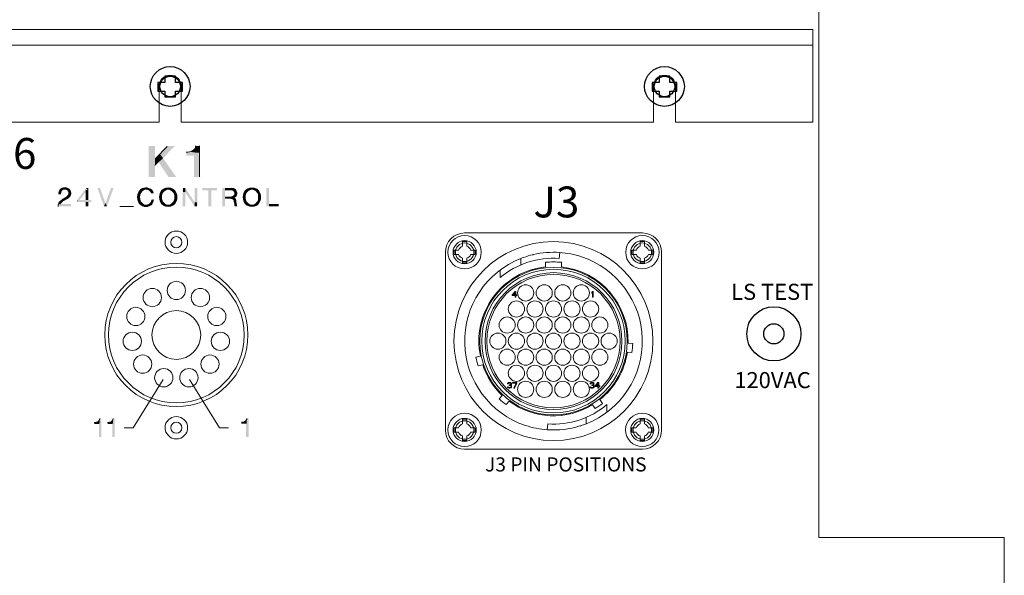
# Model space of a CAD drawing. Units: feet. Extents: x 340 to 532, y -5 to 131.
# Drawn here: x 409 to 417, y 52 to 57 of the extents above; entities that cross this region are included whole.
import ezdxf
from ezdxf.enums import TextEntityAlignment as Align

# ---------------------------------------------------------------- set-up
doc = ezdxf.new("R2010")
doc.units = ezdxf.units.FT
doc.header["$MEASUREMENT"] = 0
doc.layers.add('2', color=1, linetype='Continuous')
doc.styles.add('EC3', font='GOTHIC.TTF', dxfattribs={"height": 0.09})
doc.styles.add('HELVETICAB', font='arialbd.ttf')
doc.styles.get("Standard").update_dxf_attribs({"font": 'romansm.shx'})

# ---------------------------------------------------------------- blocks, each defined once
blk = doc.blocks.new('832TOP')
at = {"layer": '2'}
for points in [[(0.0434, 0.0329), (0.0434, 0.0835), (-0.0442, 0.0835), (-0.0442, 0.0329)], [(-0.0442, 0.0329), (-0.0995, 0.0329), (-0.0995, -0.0385), (-0.0442, -0.0385)], [(0.0434, -0.0385), (0.101, -0.0385), (0.101, 0.0329), (0.0434, 0.0329)], [(-0.0442, -0.0385), (-0.0442, -0.0846), (0.0434, -0.0846), (0.0434, -0.0385)]]:
    blk.add_lwpolyline(points, dxfattribs=at)
blk.add_circle((0, 0), 0.161, dxfattribs=at)
blk = doc.blocks.new('A$Cb33d5f33')
at = {"layer": '2', "lineweight": 0}
for p, q in [((21.0412, 25.1979), (21.0412, 8.548)), ((20.9912, 12.6579), (2.9162, 12.6579)), ((20.9912, 11.9079), (20.9912, 12.6579)), ((2.9162, 12.5329), (20.9912, 12.5329)), ((15.7012, 11.9079), (15.7012, 12.1979)), ((15.8812, 12.1979), (15.8812, 11.9079)), ((19.7012, 11.9079), (19.7012, 12.1979)), ((19.8812, 12.1979), (19.8812, 11.9079)), ((11.8812, 11.9079), (15.7012, 11.9079)), ((15.8812, 11.9079), (19.7012, 11.9079)), ((19.8812, 11.9079), (20.9912, 11.9079)), ((14.8907, 11.3255), (14.8907, 11.3347)), ((14.9045, 11.3255), (14.9045, 11.3323)), ((14.9598, 11.2924), (14.9306, 11.2761)), ((18.1571, 10.9053), (18.1571, 10.9426)), ((18.1571, 10.9426), (18.1914, 10.9426)), ((18.1914, 10.9426), (18.1914, 10.9053)), ((19.5951, 10.9053), (19.5951, 10.9426)), ((19.5951, 10.9426), (19.6294, 10.9426)), ((19.6294, 10.9426), (19.6294, 10.9053)), ((18.0883, 10.8395), (18.0883, 10.8739)), ((18.0883, 10.8739), (18.1256, 10.8739)), ((18.1256, 10.8395), (18.0883, 10.8395)), ((18.2229, 10.8739), (18.2602, 10.8739)), ((18.2602, 10.8395), (18.2229, 10.8395)), ((18.2602, 10.8739), (18.2602, 10.8395)), ((19.5263, 10.8395), (19.5263, 10.8739)), ((19.5263, 10.8739), (19.5636, 10.8739)), ((19.5636, 10.8395), (19.5263, 10.8395)), ((19.6609, 10.8739), (19.6982, 10.8739)), ((19.6982, 10.8395), (19.6609, 10.8395)), ((19.6982, 10.8739), (19.6982, 10.8395)), ((18.1571, 10.7708), (18.1571, 10.8081)), ((18.1914, 10.7708), (18.1571, 10.7708)), ((18.1914, 10.8081), (18.1914, 10.7708)), ((19.5951, 10.7708), (19.5951, 10.8081)), ((19.6294, 10.7708), (19.5951, 10.7708)), ((19.6294, 10.8081), (19.6294, 10.7708)), ((16.3673, 9.4816), (16.3719, 9.4816)), ((18.1571, 9.4678), (18.1571, 9.5051)), ((18.1571, 9.5051), (18.1914, 9.5051)), ((18.1914, 9.5051), (18.1914, 9.4678)), ((19.5946, 9.4678), (19.5946, 9.5051)), ((19.5946, 9.5051), (19.6289, 9.5051)), ((19.6289, 9.5051), (19.6289, 9.4678)), ((15.1765, 9.4799), (15.1812, 9.4799)), ((15.2845, 9.4799), (15.2892, 9.4799)), ((18.0883, 9.402), (18.0883, 9.4364)), ((18.0883, 9.4364), (18.1256, 9.4364)), ((18.1256, 9.402), (18.0883, 9.402)), ((18.2229, 9.4364), (18.2602, 9.4364)), ((18.2602, 9.402), (18.2229, 9.402)), ((18.2602, 9.4364), (18.2602, 9.402)), ((19.5258, 9.402), (19.5258, 9.4364)), ((19.5258, 9.4364), (19.5631, 9.4364)), ((19.5631, 9.402), (19.5258, 9.402)), ((19.6604, 9.4364), (19.6977, 9.4364)), ((19.6977, 9.402), (19.6604, 9.402)), ((19.6977, 9.4364), (19.6977, 9.402)), ((18.1571, 9.3333), (18.1571, 9.3706)), ((18.1914, 9.3333), (18.1571, 9.3333)), ((18.1914, 9.3706), (18.1914, 9.3333)), ((19.5946, 9.3333), (19.5946, 9.3706)), ((19.6289, 9.3333), (19.5946, 9.3333)), ((19.6289, 9.3706), (19.6289, 9.3333)), ((21.0412, 8.548), (22.5412, 8.548)), ((21.0412, 8.548), (22.5412, 8.548)), ((22.5412, 0.0255), (22.5412, 8.548))]:
    blk.add_line(p, q, dxfattribs=at)
at = {"layer": '2', "linetype": 'ByBlock', "lineweight": 0}
for p, q in [((15.6733, 11.6145), (15.7671, 11.7132)), ((16.029, 11.7167), (16.029, 11.4667))]:
    blk.add_line(p, q, dxfattribs=at)
at = {"layer": '2', "linetype": 'Continuous', "lineweight": 0}
for p, q in [((15.3826, 11.2273), (15.4951, 11.2273)), ((19.6122, 11.0127), (18.1742, 11.0127)), ((18.0182, 10.8567), (18.0182, 9.4187)), ((18.9432, 10.855), (18.9399, 10.8071)), ((19.7682, 9.4187), (19.7682, 10.8567)), ((18.8282, 10.7754), (18.8282, 10.7382)), ((18.9582, 10.7382), (18.9582, 10.7754)), ((18.4614, 10.7125), (18.4614, 10.6512)), ((18.5821, 10.5387), (18.5591, 10.5123)), ((18.5658, 10.5123), (18.5821, 10.5309)), ((18.5878, 10.5387), (18.5821, 10.5387)), ((18.5821, 10.5309), (18.5821, 10.5123)), ((18.5878, 10.5123), (18.5878, 10.5387)), ((19.2082, 10.5387), (19.2025, 10.5319)), ((19.2025, 10.5319), (19.2025, 10.524)), ((19.2025, 10.524), (19.2082, 10.5309)), ((19.214, 10.5387), (19.2082, 10.5387)), ((19.2082, 10.5309), (19.2082, 10.4927)), ((19.214, 10.4927), (19.214, 10.5387)), ((18.5591, 10.5123), (18.5591, 10.5064)), ((18.5591, 10.5064), (18.5821, 10.5064)), ((18.5821, 10.5123), (18.5658, 10.5123)), ((18.5821, 10.5064), (18.5821, 10.4927)), ((18.5821, 10.4927), (18.5878, 10.4927)), ((18.5974, 10.5123), (18.5878, 10.5123)), ((18.5878, 10.4927), (18.5878, 10.5064)), ((18.5878, 10.5064), (18.5974, 10.5064)), ((18.5974, 10.5064), (18.5974, 10.5123)), ((19.2082, 10.4927), (19.214, 10.4927)), ((19.5339, 10.1178), (19.497, 10.121)), ((19.4907, 10.0493), (19.5277, 10.0461)), ((18.3015, 10.0164), (18.2657, 10.0068)), ((18.2844, 9.9373), (18.3202, 9.9469)), ((15.7355, 9.8276), (15.4906, 9.4374)), ((15.9468, 9.8276), (16.1917, 9.4374)), ((18.5257, 9.8008), (18.5218, 9.7969)), ((18.5295, 9.8027), (18.5257, 9.8008)), ((18.5362, 9.8037), (18.5295, 9.8027)), ((18.5381, 9.8037), (18.5362, 9.8037)), ((18.5448, 9.8027), (18.5381, 9.8037)), ((18.5487, 9.8008), (18.5448, 9.8027)), ((18.5525, 9.7969), (18.5487, 9.8008)), ((18.5621, 9.8037), (18.5621, 9.7988)), ((18.5966, 9.8037), (18.5621, 9.8037)), ((18.5966, 9.7988), (18.5966, 9.8037)), ((19.1937, 9.8008), (19.1899, 9.7969)), ((19.1976, 9.8027), (19.1937, 9.8008)), ((19.2043, 9.8037), (19.1976, 9.8027)), ((19.2062, 9.8037), (19.2043, 9.8037)), ((19.2129, 9.8027), (19.2062, 9.8037)), ((19.2167, 9.8008), (19.2129, 9.8027)), ((19.2206, 9.7969), (19.2167, 9.8008)), ((19.2532, 9.8037), (19.2302, 9.7773)), ((19.2589, 9.8037), (19.2532, 9.8037)), ((19.2589, 9.7773), (19.2589, 9.8037)), ((18.5199, 9.7685), (18.5209, 9.7655)), ((18.5247, 9.7685), (18.5199, 9.7685)), ((18.5218, 9.7969), (18.5209, 9.7929)), ((18.5209, 9.7929), (18.5257, 9.7929)), ((18.5209, 9.7655), (18.5228, 9.7626)), ((18.5228, 9.7626), (18.5257, 9.7606)), ((18.5257, 9.7665), (18.5247, 9.7685)), ((18.5257, 9.7929), (18.5276, 9.7959)), ((18.5276, 9.7646), (18.5257, 9.7665)), ((18.5257, 9.7606), (18.5295, 9.7587)), ((18.5276, 9.7959), (18.5305, 9.7978)), ((18.5295, 9.7636), (18.5276, 9.7646)), ((18.5343, 9.7626), (18.5295, 9.7636)), ((18.5295, 9.7587), (18.5333, 9.7577)), ((18.5305, 9.7978), (18.5352, 9.7988)), ((18.5333, 9.7577), (18.541, 9.7577)), ((18.54, 9.7626), (18.5343, 9.7626)), ((18.5352, 9.7988), (18.5391, 9.7988)), ((18.5352, 9.7832), (18.5352, 9.7792)), ((18.5391, 9.7832), (18.5352, 9.7832)), ((18.5352, 9.7792), (18.5391, 9.7792)), ((18.5391, 9.7988), (18.5439, 9.7978)), ((18.5448, 9.7851), (18.5391, 9.7832)), ((18.5391, 9.7792), (18.5448, 9.7783)), ((18.5448, 9.7636), (18.54, 9.7626)), ((18.541, 9.7577), (18.5448, 9.7587)), ((18.5439, 9.7978), (18.5467, 9.7959)), ((18.5467, 9.7871), (18.5448, 9.7851)), ((18.5448, 9.7783), (18.5477, 9.7763)), ((18.5467, 9.7646), (18.5448, 9.7636)), ((18.5448, 9.7587), (18.5487, 9.7606)), ((18.5467, 9.7959), (18.5487, 9.7929)), ((18.5487, 9.791), (18.5467, 9.7871)), ((18.5467, 9.7812), (18.5506, 9.7841)), ((18.5515, 9.7792), (18.5467, 9.7812)), ((18.5487, 9.7665), (18.5467, 9.7646)), ((18.5477, 9.7763), (18.5496, 9.7724)), ((18.5487, 9.7929), (18.5487, 9.791)), ((18.5496, 9.7685), (18.5487, 9.7665)), ((18.5487, 9.7606), (18.5515, 9.7626)), ((18.5496, 9.7724), (18.5496, 9.7685)), ((18.5506, 9.7841), (18.5525, 9.7871)), ((18.5535, 9.7763), (18.5515, 9.7792)), ((18.5515, 9.7626), (18.5535, 9.7655)), ((18.5535, 9.7929), (18.5525, 9.7969)), ((18.5525, 9.7871), (18.5535, 9.791)), ((18.5535, 9.791), (18.5535, 9.7929)), ((18.5544, 9.7724), (18.5535, 9.7763)), ((18.5535, 9.7655), (18.5544, 9.7685)), ((18.5544, 9.7685), (18.5544, 9.7724)), ((18.5621, 9.7988), (18.5908, 9.7988)), ((18.5908, 9.7988), (18.5717, 9.7577)), ((18.5717, 9.7577), (18.5774, 9.7577)), ((18.5774, 9.7577), (18.5966, 9.7988)), ((19.1928, 9.7685), (19.188, 9.7685)), ((19.188, 9.7685), (19.189, 9.7655)), ((19.1899, 9.7969), (19.189, 9.7929)), ((19.189, 9.7929), (19.1937, 9.7929)), ((19.189, 9.7655), (19.1909, 9.7626)), ((19.1909, 9.7626), (19.1937, 9.7606)), ((19.1937, 9.7665), (19.1928, 9.7685)), ((19.1937, 9.7929), (19.1957, 9.7959)), ((19.1957, 9.7646), (19.1937, 9.7665)), ((19.1937, 9.7606), (19.1976, 9.7587)), ((19.1957, 9.7959), (19.1985, 9.7978)), ((19.1976, 9.7636), (19.1957, 9.7646)), ((19.2024, 9.7626), (19.1976, 9.7636)), ((19.1976, 9.7587), (19.2014, 9.7577)), ((19.1985, 9.7978), (19.2033, 9.7988)), ((19.2014, 9.7577), (19.2091, 9.7577)), ((19.2081, 9.7626), (19.2024, 9.7626)), ((19.2033, 9.7988), (19.2072, 9.7988)), ((19.2072, 9.7832), (19.2033, 9.7832)), ((19.2033, 9.7832), (19.2033, 9.7792)), ((19.2033, 9.7792), (19.2072, 9.7792)), ((19.2072, 9.7988), (19.212, 9.7978)), ((19.2129, 9.7851), (19.2072, 9.7832)), ((19.2072, 9.7792), (19.2129, 9.7783)), ((19.2129, 9.7636), (19.2081, 9.7626)), ((19.2091, 9.7577), (19.2129, 9.7587)), ((19.212, 9.7978), (19.2148, 9.7959)), ((19.2148, 9.7871), (19.2129, 9.7851)), ((19.2129, 9.7783), (19.2158, 9.7763)), ((19.2148, 9.7646), (19.2129, 9.7636)), ((19.2129, 9.7587), (19.2167, 9.7606)), ((19.2148, 9.7959), (19.2167, 9.7929)), ((19.2167, 9.791), (19.2148, 9.7871)), ((19.2148, 9.7812), (19.2187, 9.7841)), ((19.2196, 9.7792), (19.2148, 9.7812)), ((19.2167, 9.7665), (19.2148, 9.7646)), ((19.2158, 9.7763), (19.2177, 9.7724)), ((19.2167, 9.7929), (19.2167, 9.791)), ((19.2177, 9.7685), (19.2167, 9.7665)), ((19.2167, 9.7606), (19.2196, 9.7626)), ((19.2177, 9.7724), (19.2177, 9.7685)), ((19.2187, 9.7841), (19.2206, 9.7871)), ((19.2215, 9.7763), (19.2196, 9.7792)), ((19.2196, 9.7626), (19.2215, 9.7655)), ((19.2215, 9.7929), (19.2206, 9.7969)), ((19.2206, 9.7871), (19.2215, 9.791)), ((19.2215, 9.791), (19.2215, 9.7929)), ((19.2225, 9.7724), (19.2215, 9.7763)), ((19.2215, 9.7655), (19.2225, 9.7685)), ((19.2225, 9.7685), (19.2225, 9.7724)), ((19.2302, 9.7773), (19.2302, 9.7714)), ((19.2302, 9.7714), (19.2532, 9.7714)), ((19.2369, 9.7773), (19.2532, 9.7959)), ((19.2532, 9.7773), (19.2369, 9.7773)), ((19.2532, 9.7959), (19.2532, 9.7773)), ((19.2532, 9.7714), (19.2532, 9.7577)), ((19.2532, 9.7577), (19.2589, 9.7577)), ((19.2685, 9.7773), (19.2589, 9.7773)), ((19.2589, 9.7714), (19.2685, 9.7714)), ((19.2589, 9.7577), (19.2589, 9.7714)), ((19.2685, 9.7714), (19.2685, 9.7773)), ((18.4781, 9.699), (18.4543, 9.6706)), ((18.5094, 9.6243), (18.5333, 9.6527)), ((19.2898, 9.6341), (19.2686, 9.6645)), ((19.2096, 9.6232), (19.2308, 9.5928)), ((19.3251, 9.5629), (19.3251, 9.6242)), ((15.4906, 9.4374), (15.4184, 9.4374)), ((16.1917, 9.4374), (16.2639, 9.4374)), ((18.8432, 9.4205), (18.8466, 9.4683)), ((18.1742, 9.2627), (19.6122, 9.2627))]:
    blk.add_line(p, q, dxfattribs=at)
at = {"layer": '2'}
for centre in [(15.7912, 12.1979), (19.7912, 12.1979)]:
    blk.add_circle(centre, 0.083, dxfattribs=at)
at = {"layer": '2', "lineweight": 0}
for centre, radius in [((15.8412, 10.9374), 0.091), ((15.8412, 10.9374), 0.0455), ((18.1742, 10.8567), 0.135), ((19.6122, 10.8567), 0.135), ((15.8412, 10.1874), 0.5795), ((15.8412, 10.1874), 0.5492), ((15.8412, 10.5477), 0.0741), ((15.6464, 10.4905), 0.0741), ((16.036, 10.4905), 0.0741), ((15.5134, 10.3371), 0.0741), ((15.8412, 10.1874), 0.1971), ((16.1689, 10.3371), 0.0741), ((15.4845, 10.1362), 0.0741), ((16.1978, 10.1362), 0.0741), ((15.5689, 9.9515), 0.0741), ((16.1135, 9.9515), 0.0741), ((15.7397, 9.8417), 0.0741), ((15.9427, 9.8417), 0.0741), ((15.8412, 9.4374), 0.091), ((15.8412, 9.4374), 0.0455), ((18.1742, 9.4192), 0.135), ((19.6117, 9.4192), 0.135)]:
    blk.add_circle(centre, radius, dxfattribs=at)
at = {"layer": '2', "linetype": 'Continuous', "lineweight": 0}
for centre, radius in [((18.1742, 10.8567), 0.0938), ((18.893, 10.138), 0.805), ((18.1742, 10.8567), 0.075), ((19.6117, 10.8567), 0.0938), ((19.6122, 10.8567), 0.075), ((18.8932, 10.1377), 0.597), ((18.8932, 10.1377), 0.581), ((18.8932, 10.1377), 0.554), ((18.8932, 10.1377), 0.54), ((18.6682, 10.5277), 0.0655), ((18.8182, 10.5277), 0.0655), ((18.9682, 10.5277), 0.0655), ((19.1182, 10.5277), 0.0655), ((18.5932, 10.3977), 0.0655), ((18.7432, 10.3977), 0.0655), ((18.8932, 10.3977), 0.0655), ((19.0432, 10.3977), 0.0655), ((19.1932, 10.3977), 0.0655), ((18.5182, 10.2677), 0.0655), ((18.6682, 10.2677), 0.0655), ((18.8182, 10.2677), 0.0655), ((18.9682, 10.2677), 0.0655), ((19.1182, 10.2677), 0.0655), ((19.2682, 10.2677), 0.0655), ((18.4432, 10.1377), 0.0655), ((18.5932, 10.1377), 0.0655), ((18.7432, 10.1377), 0.0655), ((18.8932, 10.1377), 0.0655), ((19.0432, 10.1377), 0.0655), ((19.1932, 10.1377), 0.0655), ((19.3432, 10.1377), 0.0655), ((18.5182, 10.0077), 0.0655), ((18.6682, 10.0077), 0.0655), ((18.8182, 10.0077), 0.0655), ((18.9682, 10.0077), 0.0655), ((19.1182, 10.0077), 0.0655), ((19.2682, 10.0077), 0.0655), ((18.5932, 9.8777), 0.0655), ((18.7432, 9.8777), 0.0655), ((18.8932, 9.8777), 0.0655), ((19.0432, 9.8777), 0.0655), ((19.1932, 9.8777), 0.0655), ((18.6682, 9.7477), 0.0655), ((18.8182, 9.7477), 0.0655), ((18.9682, 9.7477), 0.0655), ((19.1182, 9.7477), 0.0655), ((18.1742, 9.4192), 0.0938), ((18.1742, 9.4187), 0.075), ((19.6117, 9.4192), 0.0938), ((19.6122, 9.4187), 0.075)]:
    blk.add_circle(centre, radius, dxfattribs=at)
at = {"layer": '2', "lineweight": 0}
for centre, radius, start, end in [((15.7912, 12.1979), 0.09, 0, 180), ((19.7912, 12.1979), 0.09, 0, 180), ((14.9332, 11.3347), 0.0425, 112.88323, 180), ((14.9529, 11.3323), 0.0483, 158.51487, 179.99882), ((14.9315, 11.3402), 0.0256, 120.37458, 157.32554), ((14.9383, 11.322), 0.0563, 63.22372, 112.68687), ((14.938, 11.3294), 0.0381, 62.8099, 120.65088), ((14.9252, 11.3455), 0.0498, 302.69719, 324.0235), ((14.9427, 11.3375), 0.0288, 29.52439, 63.79799), ((14.9446, 11.3343), 0.0425, 331.24693, 63.22372), ((14.939, 11.3357), 0.0329, 323.7668, 29.17528), ((15.6174, 11.3022), 0.0895, 152.61565, 208.42756), ((15.5955, 11.3135), 0.0649, 56.27464, 152.61165), ((15.6266, 11.3019), 0.083, 153.16447, 206.25088), ((15.5964, 11.3174), 0.049, 64.26982, 153.35105), ((15.5987, 11.3226), 0.0434, 14.49509, 64.0782), ((15.6026, 11.3242), 0.0521, 13.50433, 56.23385), ((15.7929, 11.3023), 0.088, 158.2045, 201.7955), ((15.7751, 11.3094), 0.0689, 89.98745, 158.2045), ((15.8185, 11.3023), 0.0981, 166.84355, 193.15645), ((15.7752, 11.3125), 0.0536, 90.01614, 166.84355), ((15.7752, 11.3094), 0.0689, 21.7955, 90.01255), ((15.7751, 11.3125), 0.0536, 13.15645, 89.98386), ((15.7318, 11.3023), 0.0981, 346.84355, 13.15645), ((15.7574, 11.3023), 0.088, 338.2045, 21.7955), ((16.287, 11.3329), 0.0285, 270, 90), ((16.2888, 11.3322), 0.0423, 7.37561, 89.78401), ((16.2951, 11.3344), 0.0361, 290.88086, 337.34376), ((16.2972, 11.3334), 0.0338, 337.70158, 7.34815), ((16.4704, 11.3023), 0.088, 158.2045, 201.7955), ((16.4526, 11.3094), 0.0689, 89.98745, 158.2045), ((16.496, 11.3023), 0.0981, 166.84355, 193.15645), ((16.4526, 11.3125), 0.0536, 90.01614, 166.84355), ((16.4526, 11.3094), 0.0689, 21.7955, 90.01255), ((16.4526, 11.3125), 0.0536, 13.15645, 89.98386), ((16.4092, 11.3023), 0.0981, 346.84355, 13.15645), ((16.4349, 11.3023), 0.088, 338.2045, 21.7955), ((14.9318, 11.2301), 0.0475, 149.64213, 183.1925), ((14.9602, 11.2128), 0.0808, 124.50027, 149.24749), ((14.9405, 11.2318), 0.0418, 131.75212, 158.57483), ((14.9785, 11.191), 0.0976, 119.40033, 132.45566), ((15.5625, 10.3083), 1.1675, 121.52085, 123.7169), ((14.9356, 11.3392), 0.0526, 297.29148, 331.24693), ((15.5953, 11.2903), 0.0644, 208.56388, 305.31281), ((15.5962, 11.287), 0.0491, 206.32326, 293.03903), ((15.5987, 11.2816), 0.0432, 292.72408, 0.26771), ((15.6017, 11.2812), 0.0532, 305.38636, 1.93964), ((15.7751, 11.2952), 0.0689, 201.7955, 270.01255), ((15.7752, 11.2922), 0.0536, 193.15645, 269.98386), ((15.7751, 11.2922), 0.0536, 270.01614, 346.84355), ((15.7752, 11.2952), 0.0689, 269.98745, 338.2045), ((16.2844, 11.267), 0.0252, 24.23612, 91.20569), ((16.2739, 11.2624), 0.0366, 5.06853, 24.15949), ((16.2987, 11.2735), 0.0238, 26.55509, 67.32578), ((16.35, 11.2433), 0.0368, 185.23744, 203.86093), ((16.2839, 11.2666), 0.0402, 5.80273, 25.80109), ((16.3689, 11.2474), 0.0423, 185.27653, 205.50446), ((16.4526, 11.2952), 0.0689, 201.7955, 270.01255), ((16.4526, 11.2922), 0.0536, 193.15645, 269.98386), ((16.4526, 11.2922), 0.0536, 270.01614, 346.84355), ((16.4526, 11.2952), 0.0689, 269.98745, 338.2045), ((18.1742, 10.8567), 0.0516, 109.47122, 160.52878), ((18.1742, 10.8567), 0.0516, 199.47122, 250.52878), ((18.1742, 10.8567), 0.0516, 19.47122, 70.52878), ((18.1742, 10.8567), 0.0516, 289.47122, 340.52878), ((19.6122, 10.8567), 0.0516, 109.47122, 160.52878), ((19.6122, 10.8567), 0.0516, 199.47122, 250.52878), ((19.6122, 10.8567), 0.0516, 19.47122, 70.52878), ((19.6122, 10.8567), 0.0516, 289.47122, 340.52878), ((15.1812, 9.5319), 0.052, 270, 297.25915), ((15.1905, 9.5137), 0.0316, 297.23573, 354.95013), ((15.2892, 9.5319), 0.052, 270, 297.25915), ((15.2985, 9.5137), 0.0316, 297.23573, 354.95013), ((16.3719, 9.5336), 0.052, 270, 297.25915), ((16.3813, 9.5154), 0.0316, 297.23573, 354.95013), ((18.1742, 9.4192), 0.0516, 109.47122, 160.52878), ((18.1742, 9.4192), 0.0516, 199.47122, 250.52878), ((18.1742, 9.4192), 0.0516, 19.47122, 70.52878), ((18.1742, 9.4192), 0.0516, 289.47122, 340.52878), ((19.6117, 9.4192), 0.0516, 109.47122, 160.52878), ((19.6117, 9.4192), 0.0516, 199.47122, 250.52878), ((19.6117, 9.4192), 0.0516, 19.47122, 70.52878), ((19.6117, 9.4192), 0.0516, 289.47122, 340.52878)]:
    blk.add_arc(centre, radius, start, end, dxfattribs=at)
at = {"layer": '2', "linetype": 'ByBlock', "lineweight": 0}
for centre, radius, start, end in [((15.9526, 11.718), 0.0448, 299.09022, 358.04313), ((15.9262, 11.7655), 0.0991, 267.13672, 299.09022)]:
    blk.add_arc(centre, radius, start, end, dxfattribs=at)
at = {"layer": '2', "linetype": 'Continuous', "lineweight": 0}
for centre, radius, start, end in [((18.1742, 10.8567), 0.156, 90, 180), ((19.6122, 10.8567), 0.156, 0, 90), ((18.8935, 10.1367), 0.72, 103.48068, 109.67305), ((18.893, 10.1389), 0.7177, 103.08016, 103.47739), ((18.8932, 10.1377), 0.719, 86.01589, 103.07878), ((18.8932, 10.1377), 0.719, 71.61188, 86.01212), ((18.8932, 10.1377), 0.719, 111.48452, 251.612), ((18.8932, 10.1377), 0.671, 86.012, 130.06361), ((10.2754, 11.1278), 8.3607, 357.4368, 357.79906), ((18.8929, 10.1387), 0.718, 109.67387, 111.48397), ((18.8932, 10.1377), 0.641, 84.17997, 95.82003), ((18.8932, 10.1377), 0.719, 291.48452, 71.612), ((18.8932, 10.1377), 0.604, 96.1779, 191.58299), ((18.8932, 10.1377), 0.604, 358.41701, 83.8221), ((18.8932, 10.1377), 0.604, 308.41701, 351.58299), ((18.8932, 10.1377), 0.641, 351.78045, 358.21955), ((18.8932, 10.1377), 0.641, 191.78045, 198.21955), ((18.8932, 10.1377), 0.604, 198.41701, 226.58299), ((18.8932, 10.1377), 0.641, 226.78045, 233.21955), ((18.8932, 10.1377), 0.604, 233.41701, 301.58299), ((18.8932, 10.1377), 0.671, 266.012, 310.0636), ((18.8932, 10.1377), 0.641, 301.78045, 308.21955), ((27.5111, 9.1476), 8.3607, 177.4368, 177.79906), ((18.1742, 9.4187), 0.156, 180, 270), ((18.8932, 10.1377), 0.719, 251.61188, 266.01212), ((18.8932, 10.1377), 0.7189, 266.01505, 287.28151), ((18.8929, 10.1388), 0.7201, 287.28039, 287.86182), ((18.8933, 10.1377), 0.719, 287.86087, 291.48265), ((19.6122, 9.4187), 0.156, 270, 0)]:
    blk.add_arc(centre, radius, start, end, dxfattribs=at)
at = {"layer": '2', "linetype": 'ByBlock', "lineweight": 0}
for points in [[(15.6185, 11.7167), (15.6697, 11.7167), (15.6185, 11.4667), (15.6697, 11.4667)], [(15.8285, 11.7167), (15.7335, 11.6179), (15.7635, 11.7167), (15.7084, 11.6497)], [(15.9922, 11.7167), (15.9922, 11.6635), (16.0341, 11.7167), (16.0284, 11.6636)], [(15.7084, 11.6497), (15.7335, 11.6179), (15.6877, 11.6279), (15.6985, 11.5854)], [(15.921, 11.6717), (15.921, 11.6392), (16.0284, 11.665), (16.0284, 11.6392)], [(15.9591, 11.6677), (15.9945, 11.6928), (15.9908, 11.6646), (15.9962, 11.6638)], [(15.9841, 11.4667), (16.0341, 11.4667), (15.9841, 11.6392), (16.0284, 11.6393)], [(15.6697, 11.6179), (15.6877, 11.6279), (15.6666, 11.5532), (15.6985, 11.5854)], [(15.8397, 11.4667), (15.7772, 11.4667), (15.7335, 11.6179), (15.6985, 11.5854)]]:
    blk.add_solid(points, dxfattribs=at)
at = {"layer": '2', "lineweight": 0}
for points in [[(14.9074, 11.3255), (14.8878, 11.3255), (14.9074, 11.3312), (14.8878, 11.3312)], [(14.8981, 11.3589), (14.9074, 11.355), (14.891, 11.331), (14.9019, 11.331)], [(14.9204, 11.3753), (14.9236, 11.3675), (14.8985, 11.3586), (14.9074, 11.3548)], [(14.9523, 11.3761), (14.951, 11.368), (14.9203, 11.3751), (14.9234, 11.3674)], [(14.9777, 11.3607), (14.9687, 11.3551), (14.9522, 11.3765), (14.9509, 11.368)], [(14.9742, 11.3032), (14.9656, 11.3123), (14.9871, 11.3323), (14.9744, 11.3325)], [(14.9869, 11.3321), (14.9744, 11.3323), (14.9779, 11.361), (14.9686, 11.3552)], [(15.039, 11.2803), (15.0507, 11.2695), (15.1138, 11.3773), (15.1251, 11.366)], [(15.1086, 11.2791), (15.1216, 11.2791), (15.1086, 11.3614), (15.1216, 11.3614)], [(15.1138, 11.3773), (15.1216, 11.3773), (15.1138, 11.3693), (15.1216, 11.3693)], [(15.1293, 11.2791), (15.1216, 11.2791), (15.1293, 11.3773), (15.1216, 11.3773)], [(15.2563, 11.2273), (15.2678, 11.2515), (15.2025, 11.3773), (15.2229, 11.3773)], [(15.3127, 11.3773), (15.3331, 11.3773), (15.2678, 11.2515), (15.2793, 11.2273)], [(15.5448, 11.3542), (15.5538, 11.3467), (15.5288, 11.3163), (15.5425, 11.3154)], [(15.5288, 11.3163), (15.5425, 11.3154), (15.532, 11.2775), (15.544, 11.2807)], [(15.5752, 11.3748), (15.5779, 11.3654), (15.5448, 11.3542), (15.5538, 11.3467)], [(15.6072, 11.3771), (15.606, 11.3683), (15.5752, 11.3748), (15.5779, 11.3654)], [(15.636, 11.3634), (15.6296, 11.3565), (15.6072, 11.3771), (15.606, 11.3683)], [(15.6527, 11.3374), (15.6418, 11.3374), (15.636, 11.3634), (15.6296, 11.3565)], [(15.6568, 11.3327), (15.638, 11.3327), (15.6557, 11.338), (15.6374, 11.3379)], [(15.7123, 11.3388), (15.7237, 11.3351), (15.7056, 11.3017), (15.7181, 11.3017)], [(15.7394, 11.3684), (15.7456, 11.3595), (15.7123, 11.3388), (15.7237, 11.3351)], [(15.7756, 11.3786), (15.7756, 11.3686), (15.7394, 11.3684), (15.7456, 11.3595)], [(15.7746, 11.3786), (15.7746, 11.3686), (15.8109, 11.3684), (15.8046, 11.3595)], [(15.8109, 11.3684), (15.8046, 11.3595), (15.8379, 11.3388), (15.8265, 11.3351)], [(15.8379, 11.3388), (15.8265, 11.3351), (15.8447, 11.3017), (15.8321, 11.3017)], [(15.8922, 11.2273), (15.8949, 11.2273), (15.8922, 11.3773), (15.8949, 11.3773)], [(15.8949, 11.3432), (15.9131, 11.3432), (15.8949, 11.3773), (15.9139, 11.3773)], [(15.8949, 11.3432), (15.9131, 11.3432), (15.8949, 11.2273), (15.9131, 11.2273)], [(15.9131, 11.3432), (15.9139, 11.3773), (15.9896, 11.2273), (15.9901, 11.2594)], [(15.9901, 11.3773), (16.0088, 11.3773), (15.9901, 11.2594), (16.0088, 11.2594)], [(16.0088, 11.3773), (16.0112, 11.3773), (16.0088, 11.2273), (16.0112, 11.2273)], [(16.0526, 11.3586), (16.0526, 11.3773), (16.1713, 11.3586), (16.1713, 11.3773)], [(16.1007, 11.2273), (16.1232, 11.2273), (16.1007, 11.3586), (16.1232, 11.3586)], [(16.2147, 11.2273), (16.2354, 11.2273), (16.2147, 11.3773), (16.2354, 11.3773)], [(16.2354, 11.3586), (16.2354, 11.3773), (16.289, 11.3586), (16.289, 11.3773)], [(16.3099, 11.3675), (16.3048, 11.3582), (16.2885, 11.3737), (16.2889, 11.3636)], [(16.3286, 11.3481), (16.3163, 11.3426), (16.3099, 11.3675), (16.3048, 11.3582)], [(16.3087, 11.2994), (16.3077, 11.3097), (16.3286, 11.3214), (16.3167, 11.324)], [(16.3286, 11.3214), (16.3167, 11.324), (16.3286, 11.3481), (16.3163, 11.3426)], [(16.3898, 11.3388), (16.4012, 11.3351), (16.3831, 11.3017), (16.3956, 11.3017)], [(16.4168, 11.3684), (16.4231, 11.3595), (16.3898, 11.3388), (16.4012, 11.3351)], [(16.4531, 11.3786), (16.4531, 11.3686), (16.4168, 11.3684), (16.4231, 11.3595)], [(16.4521, 11.3786), (16.4521, 11.3686), (16.4884, 11.3684), (16.4821, 11.3595)], [(16.4884, 11.3684), (16.4821, 11.3595), (16.5154, 11.3388), (16.504, 11.3351)], [(16.5154, 11.3388), (16.504, 11.3351), (16.5221, 11.3017), (16.5096, 11.3017)], [(16.5697, 11.2273), (16.5912, 11.2273), (16.5697, 11.3773), (16.5912, 11.3773)], [(14.8816, 11.2273), (14.8857, 11.2461), (14.9884, 11.2273), (14.9884, 11.2461)], [(14.9042, 11.2461), (14.9041, 11.2529), (14.8894, 11.2462), (14.8894, 11.2531)], [(14.8896, 11.253), (14.9016, 11.2525), (14.9149, 11.2781), (14.9184, 11.2708)], [(14.918, 11.2705), (14.9149, 11.2766), (14.9741, 11.3038), (14.966, 11.3125)], [(15.039, 11.2637), (15.039, 11.2803), (15.0428, 11.2641), (15.0425, 11.279)], [(15.1534, 11.2791), (15.1534, 11.2637), (15.0426, 11.2791), (15.039, 11.2637)], [(15.1293, 11.2273), (15.1086, 11.2273), (15.1293, 11.2637), (15.1086, 11.2637)], [(15.2661, 11.2515), (15.2694, 11.2515), (15.2576, 11.2316), (15.2778, 11.2316)], [(15.532, 11.2775), (15.544, 11.2807), (15.5497, 11.2438), (15.5584, 11.2527)], [(15.5497, 11.2438), (15.5584, 11.2527), (15.5849, 11.2255), (15.5865, 11.2368)], [(15.5849, 11.2255), (15.5865, 11.2368), (15.6223, 11.2316), (15.6188, 11.2405)], [(15.6223, 11.2316), (15.6188, 11.2405), (15.6488, 11.2559), (15.6387, 11.2602)], [(15.6488, 11.2559), (15.6387, 11.2602), (15.6539, 11.2789), (15.6442, 11.2789)], [(15.6391, 11.2831), (15.6577, 11.2831), (15.639, 11.2783), (15.6571, 11.2783)], [(15.7123, 11.2659), (15.7237, 11.2696), (15.7056, 11.3029), (15.7181, 11.3029)], [(15.7394, 11.2363), (15.7456, 11.2452), (15.7123, 11.2659), (15.7237, 11.2696)], [(15.7756, 11.2261), (15.7756, 11.236), (15.7394, 11.2363), (15.7456, 11.2452)], [(15.7746, 11.2261), (15.7746, 11.236), (15.8109, 11.2363), (15.8046, 11.2452)], [(15.8109, 11.2363), (15.8046, 11.2452), (15.8379, 11.2659), (15.8265, 11.2696)], [(15.8379, 11.2659), (15.8265, 11.2696), (15.8447, 11.3029), (15.8321, 11.3029)], [(15.9896, 11.2273), (16.0088, 11.2273), (15.9901, 11.2594), (16.0088, 11.2594)], [(16.2354, 11.2894), (16.2354, 11.3073), (16.2872, 11.2894), (16.287, 11.3073)], [(16.309, 11.2845), (16.309, 11.3101), (16.287, 11.294), (16.287, 11.302)], [(16.3249, 11.2704), (16.3124, 11.2697), (16.311, 11.2951), (16.304, 11.2866)], [(16.3105, 11.2397), (16.3071, 11.2696), (16.3298, 11.2408), (16.3267, 11.271)], [(16.3176, 11.2309), (16.3155, 11.2404), (16.327, 11.2313), (16.3244, 11.2408)], [(16.3898, 11.2659), (16.4012, 11.2696), (16.3831, 11.3029), (16.3956, 11.3029)], [(16.4168, 11.2363), (16.4231, 11.2452), (16.3898, 11.2659), (16.4012, 11.2696)], [(16.4531, 11.2261), (16.4531, 11.236), (16.4168, 11.2363), (16.4231, 11.2452)], [(16.4521, 11.2261), (16.4521, 11.236), (16.4884, 11.2363), (16.4821, 11.2452)], [(16.4884, 11.2363), (16.4821, 11.2452), (16.5154, 11.2659), (16.504, 11.2696)], [(16.5154, 11.2659), (16.504, 11.2696), (16.5221, 11.3029), (16.5096, 11.3029)], [(16.5912, 11.2461), (16.5912, 11.2273), (16.6704, 11.2461), (16.6704, 11.2273)], [(15.2563, 11.2273), (15.2793, 11.2273), (15.256, 11.2319), (15.2796, 11.2319)], [(16.3137, 11.2273), (16.3348, 11.2273), (16.3133, 11.2314), (16.3327, 11.2314)], [(15.1953, 9.4792), (15.2194, 9.4959), (15.1952, 9.4767), (15.2194, 9.4767)], [(15.2349, 9.3612), (15.2192, 9.3612), (15.2349, 9.5112), (15.2192, 9.5112)], [(15.3033, 9.4792), (15.3274, 9.4959), (15.3032, 9.4767), (15.3274, 9.4767)], [(15.3429, 9.3612), (15.3272, 9.3612), (15.3429, 9.5112), (15.3272, 9.5112)], [(16.3861, 9.4808), (16.4102, 9.4976), (16.386, 9.4784), (16.4102, 9.4784)], [(16.4256, 9.3629), (16.41, 9.3629), (16.4256, 9.5129), (16.41, 9.5129)], [(15.1765, 9.4794), (15.1765, 9.4681), (15.2192, 9.4794), (15.2192, 9.4681)], [(15.2142, 9.3612), (15.2192, 9.3612), (15.2142, 9.4681), (15.2192, 9.4681)], [(15.2845, 9.4794), (15.2845, 9.4681), (15.3272, 9.4794), (15.3272, 9.4681)], [(15.3222, 9.3612), (15.3272, 9.3612), (15.3222, 9.4681), (15.3272, 9.4681)], [(16.3673, 9.4811), (16.3673, 9.4697), (16.41, 9.4811), (16.41, 9.4697)], [(16.4049, 9.3629), (16.41, 9.3629), (16.4049, 9.4697), (16.41, 9.4697)]]:
    blk.add_solid(points, dxfattribs=at)
at = {"layer": '2'}
for p in [(15.7912, 12.1979), (19.7912, 12.1979)]:
    blk.add_blockref('832TOP', p, dxfattribs=at)
at = {"layer": '2', "lineweight": 0, "style": 'HELVETICAB'}
for s, p in [('FR6', (14.1146, 11.531)), ('J3', (18.7304, 11.1386))]:
    blk.add_text(s, height=0.25, dxfattribs=at).set_placement(p)
at = {"layer": '2', "lineweight": 0, "style": 'EC3'}
blk.add_text('J3 PIN POSITIONS', height=0.114028, dxfattribs=at).set_placement((18.9927, 9.1255), align=Align.MIDDLE)

msp = doc.modelspace()

# ---------------------------------------------------------------- linework, layer by layer
at = {"color": 1, "linetype": 'Continuous', "lineweight": 25}
for radius in [0.219, 0.0815]:
    msp.add_circle((414.6879, 54.0686), radius, dxfattribs=at)

# ---------------------------------------------------------------- block references
msp.add_blockref('A$Cb33d5f33', (394.0115, 43.872))

# ---------------------------------------------------------------- texts
at = {"layer": '2', "lineweight": 0}
for s, p in [('LS TEST', (414.6746, 54.4086)), ('120VAC', (414.6772, 53.6943))]:
    msp.add_text(s, height=0.12997, dxfattribs=at).set_placement(p, align=Align.MIDDLE_CENTER)

doc.saveas('drawing.dxf')
